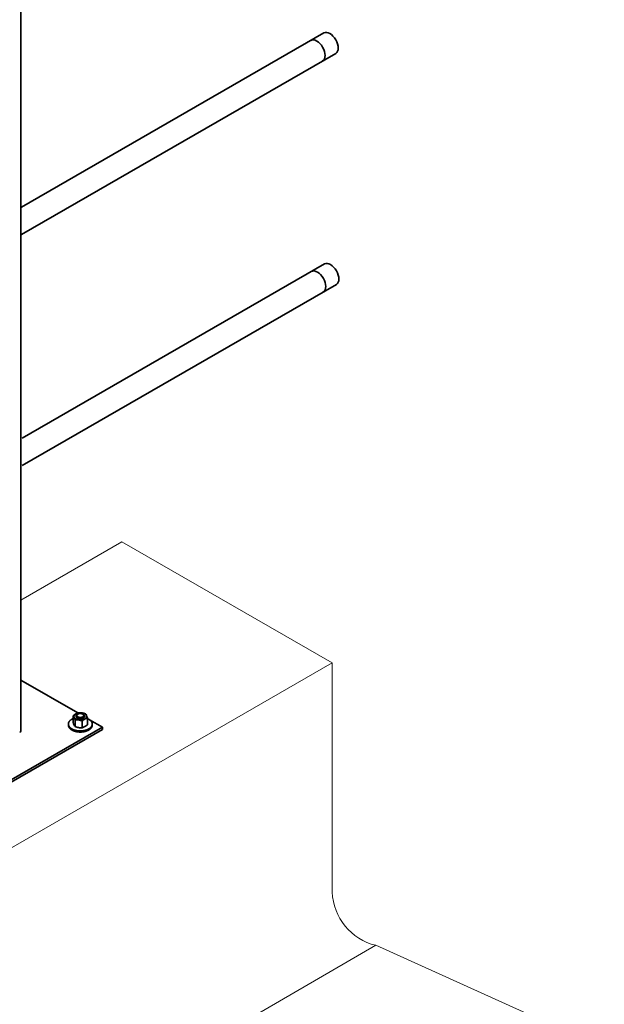
# Model space of a CAD drawing. Units: millimetres. Extents: x 22151 to 29576, y 27486 to 32736.
# Drawn here: x 25352 to 25897, y 28856 to 29774 of the extents above; entities that cross this region are included whole.
import ezdxf

# ---------------------------------------------------------------- set-up
doc = ezdxf.new("R2010")
doc.units = ezdxf.units.MM
doc.layers.add('Visible', color=7, linetype='Continuous', lineweight=35, true_color=0x22346e)
doc.layers.add('ВИД', color=253, linetype='Continuous', lineweight=15)

msp = doc.modelspace()

# ---------------------------------------------------------------- linework, layer by layer
at = {"layer": 'Visible', "color": 159, "true_color": 0x22346e, "extrusion": (-0.707107, -0.407196, 0.578093)}
for p, q in [((25352.67, 29110.46, -1015.02), (25352.67, 30034.2, -364.37)), ((25635.5, 29761.36, -792.55), (25353.29, 29598.85, -561.84)), ((25646.48, 29742.3, -792.55), (25353.29, 29573.47, -552.86)), ((25636.12, 29545.89, -793.06), (25353.92, 29383.38, -562.34)), ((25647.1, 29526.82, -793.06), (25353.92, 29357.99, -553.37)), ((25405.94, 29127.21, -852.85), (25352.67, 29157.88, -896.39)), ((25428.8, 29114.04, -834.16), (25416.81, 29120.95, -843.96)), ((25335.46, 29060.29, -757.85), (25428.8, 29114.04, -834.16)), ((25428.8, 29111.89, -835.68), (25335.46, 29058.14, -759.37)), ((25428.8, 29111.89, -835.68), (25428.8, 29114.04, -834.16))]:
    msp.add_line(p, q, dxfattribs=at)
at = {"layer": 'Visible', "color": 159, "true_color": 0x22346e}
for p, q in [((25401.55, 29124.62, -201.66), (25401.55, 29118.36, -201.66)), ((25404.23, 29124.23, -201.66), (25404.23, 29124.17, -201.66)), ((25403.33, 29120.79, -201.66), (25403.33, 29114.53, -201.66)), ((25409.97, 29119.76, -201.66), (25409.97, 29113.5, -201.66)), ((25414.83, 29122.57, -201.66), (25414.83, 29116.3, -201.66)), ((25419.31, 29115.86, -201.66), (25419.31, 29116.9, -201.66))]:
    msp.add_line(p, q, dxfattribs=at)
at = {"layer": 'Visible', "color": 159, "true_color": 0x22346e, "flags": 128}
for points in [[(25403.99, 29126.46), (25403.88, 29126.4), (25403.78, 29126.34), (25403.69, 29126.27), (25403.59, 29126.21), (25403.5, 29126.14), (25403.42, 29126.08), (25403.33, 29126.01), (25403.26, 29125.95), (25403.18, 29125.88), (25403.11, 29125.81), (25403.04, 29125.75), (25402.97, 29125.67), (25402.9, 29125.6), (25402.83, 29125.52), (25402.77, 29125.45), (25402.71, 29125.37), (25402.66, 29125.29), (25402.61, 29125.22), (25402.56, 29125.14), (25402.52, 29125.07), (25402.48, 29124.99), (25402.44, 29124.92), (25402.41, 29124.84), (25402.38, 29124.75), (25402.35, 29124.67), (25402.32, 29124.59), (25402.3, 29124.51), (25402.28, 29124.42), (25402.27, 29124.34), (25402.26, 29124.26), (25402.25, 29124.19), (25402.24, 29124.11), (25402.24, 29124.03), (25402.24, 29123.94), (25402.25, 29123.86), (25402.26, 29123.78), (25402.27, 29123.69), (25402.29, 29123.61), (25402.31, 29123.53), (25402.33, 29123.45), (25402.35, 29123.37), (25402.38, 29123.29), (25402.41, 29123.21), (25402.44, 29123.14)], [(25409.74, 29127.35), (25409.59, 29127.37), (25409.45, 29127.39), (25409.31, 29127.4), (25409.17, 29127.42), (25409.02, 29127.43), (25408.88, 29127.44), (25408.74, 29127.45), (25408.61, 29127.46), (25408.47, 29127.46), (25408.33, 29127.46), (25408.19, 29127.46), (25408.05, 29127.46), (25407.9, 29127.46), (25407.76, 29127.45), (25407.61, 29127.45), (25407.47, 29127.44), (25407.33, 29127.43), (25407.19, 29127.41), (25407.05, 29127.4), (25406.92, 29127.38), (25406.79, 29127.37), (25406.65, 29127.35), (25406.51, 29127.32), (25406.37, 29127.3), (25406.24, 29127.27), (25406.1, 29127.24), (25405.96, 29127.21), (25405.83, 29127.18), (25405.71, 29127.15), (25405.58, 29127.12), (25405.46, 29127.08), (25405.34, 29127.04), (25405.22, 29127), (25405.09, 29126.96), (25404.97, 29126.92), (25404.85, 29126.87), (25404.73, 29126.82), (25404.61, 29126.77), (25404.5, 29126.72), (25404.39, 29126.67), (25404.29, 29126.62), (25404.18, 29126.57), (25404.08, 29126.51), (25403.99, 29126.46)], [(25404.53, 29123.35), (25404.48, 29123.42), (25404.44, 29123.48), (25404.4, 29123.55), (25404.37, 29123.62), (25404.34, 29123.69), (25404.31, 29123.76), (25404.29, 29123.83), (25404.27, 29123.9), (25404.25, 29123.96), (25404.24, 29124.03), (25404.23, 29124.09), (25404.23, 29124.16), (25404.23, 29124.23), (25404.23, 29124.3), (25404.23, 29124.37), (25404.24, 29124.44), (25404.26, 29124.51), (25404.27, 29124.58), (25404.29, 29124.66), (25404.32, 29124.73), (25404.35, 29124.79), (25404.38, 29124.85), (25404.41, 29124.92), (25404.44, 29124.98), (25404.48, 29125.04), (25404.53, 29125.1)], [(25404.53, 29123.35), (25404.49, 29123.41), (25404.44, 29123.47), (25404.41, 29123.53), (25404.37, 29123.59), (25404.34, 29123.65), (25404.32, 29123.72), (25404.29, 29123.78), (25404.27, 29123.84), (25404.26, 29123.9), (25404.24, 29123.97), (25404.23, 29124.03), (25404.23, 29124.09), (25404.23, 29124.16), (25404.23, 29124.17)], [(25404.23, 29124.1), (25404.23, 29124.09), (25404.23, 29124.03), (25404.23, 29123.96), (25404.23, 29123.88), (25404.24, 29123.81), (25404.26, 29123.74), (25404.27, 29123.67), (25404.3, 29123.6), (25404.32, 29123.53), (25404.35, 29123.46), (25404.38, 29123.4), (25404.41, 29123.34), (25404.45, 29123.27), (25404.49, 29123.21), (25404.53, 29123.15), (25404.58, 29123.08), (25404.63, 29123.02), (25404.69, 29122.96), (25404.75, 29122.89), (25404.81, 29122.83), (25404.88, 29122.77), (25404.95, 29122.71), (25405.01, 29122.66), (25405.08, 29122.6), (25405.16, 29122.55), (25405.23, 29122.5), (25405.31, 29122.45), (25405.39, 29122.41), (25405.48, 29122.36), (25405.57, 29122.31), (25405.66, 29122.26), (25405.76, 29122.22), (25405.86, 29122.17), (25405.96, 29122.13), (25406.07, 29122.09), (25406.17, 29122.06), (25406.26, 29122.03), (25406.36, 29121.99), (25406.47, 29121.96), (25406.57, 29121.94), (25406.68, 29121.91), (25406.79, 29121.88), (25406.91, 29121.86), (25407.03, 29121.84), (25407.15, 29121.82), (25407.27, 29121.8), (25407.39, 29121.78), (25407.51, 29121.77), (25407.62, 29121.76), (25407.74, 29121.75), (25407.85, 29121.74), (25407.97, 29121.74), (25408.08, 29121.74), (25408.19, 29121.74), (25408.32, 29121.74), (25408.44, 29121.74), (25408.57, 29121.75), (25408.69, 29121.75), (25408.82, 29121.76), (25408.94, 29121.78), (25409.06, 29121.79), (25409.17, 29121.81), (25409.28, 29121.82), (25409.39, 29121.84), (25409.5, 29121.86), (25409.61, 29121.89), (25409.71, 29121.91), (25409.83, 29121.94), (25409.94, 29121.97), (25410.05, 29122), (25410.16, 29122.04), (25410.27, 29122.07), (25410.37, 29122.11), (25410.48, 29122.15), (25410.57, 29122.19), (25410.66, 29122.23), (25410.75, 29122.27), (25410.83, 29122.32), (25410.92, 29122.36), (25411, 29122.41)], [(25404.53, 29125.1), (25404.5, 29125.05), (25404.47, 29125), (25404.45, 29124.94), (25404.43, 29124.89), (25404.41, 29124.84), (25404.4, 29124.79), (25404.38, 29124.73), (25404.38, 29124.68), (25404.37, 29124.62), (25404.37, 29124.57), (25404.37, 29124.52), (25404.38, 29124.46), (25404.39, 29124.41), (25404.4, 29124.35), (25404.42, 29124.3), (25404.43, 29124.25), (25404.46, 29124.2), (25404.48, 29124.14), (25404.51, 29124.09), (25404.54, 29124.04), (25404.57, 29123.99), (25404.61, 29123.94), (25404.65, 29123.89), (25404.7, 29123.84), (25404.74, 29123.79), (25404.79, 29123.75), (25404.85, 29123.7), (25404.9, 29123.66), (25404.96, 29123.61), (25405.03, 29123.57), (25405.09, 29123.53), (25405.16, 29123.49), (25405.23, 29123.45), (25405.3, 29123.42), (25405.38, 29123.38), (25405.46, 29123.35), (25405.54, 29123.31), (25405.62, 29123.28), (25405.71, 29123.25), (25405.79, 29123.22), (25405.88, 29123.2), (25405.97, 29123.17), (25406.07, 29123.15), (25406.16, 29123.13), (25406.26, 29123.11), (25406.36, 29123.09), (25406.46, 29123.08), (25406.57, 29123.06), (25406.67, 29123.05), (25406.78, 29123.04), (25406.88, 29123.04), (25406.99, 29123.03), (25407.1, 29123.03), (25407.21, 29123.03), (25407.32, 29123.03), (25407.43, 29123.04)], [(25410.71, 29126.02), (25410.77, 29125.98), (25410.84, 29125.94), (25410.91, 29125.89), (25410.98, 29125.84), (25411.05, 29125.79), (25411.11, 29125.74), (25411.17, 29125.69), (25411.23, 29125.64), (25411.29, 29125.59), (25411.34, 29125.54), (25411.39, 29125.48), (25411.44, 29125.43), (25411.49, 29125.37), (25411.53, 29125.31), (25411.57, 29125.25), (25411.61, 29125.2), (25411.65, 29125.14), (25411.68, 29125.07), (25411.71, 29125.01), (25411.74, 29124.94), (25411.77, 29124.87), (25411.79, 29124.8), (25411.81, 29124.73), (25411.82, 29124.66), (25411.83, 29124.6), (25411.84, 29124.53), (25411.84, 29124.47), (25411.84, 29124.41), (25411.84, 29124.34), (25411.84, 29124.28), (25411.83, 29124.21), (25411.82, 29124.14), (25411.8, 29124.07), (25411.78, 29124), (25411.76, 29123.93), (25411.73, 29123.87), (25411.7, 29123.8), (25411.67, 29123.74), (25411.63, 29123.68), (25411.59, 29123.62), (25411.56, 29123.56), (25411.51, 29123.5), (25411.47, 29123.44), (25411.41, 29123.38), (25411.36, 29123.32), (25411.3, 29123.26), (25411.24, 29123.2), (25411.17, 29123.14), (25411.1, 29123.08), (25411.03, 29123.03), (25410.97, 29122.98), (25410.9, 29122.93), (25410.83, 29122.88), (25410.75, 29122.83), (25410.68, 29122.79), (25410.6, 29122.74), (25410.51, 29122.7), (25410.42, 29122.65), (25410.33, 29122.61), (25410.23, 29122.57), (25410.14, 29122.53), (25410.04, 29122.49), (25409.94, 29122.45), (25409.85, 29122.42), (25409.75, 29122.39), (25409.66, 29122.36), (25409.56, 29122.34), (25409.46, 29122.31), (25409.36, 29122.29), (25409.25, 29122.26), (25409.14, 29122.24), (25409.03, 29122.22), (25408.92, 29122.2), (25408.8, 29122.18), (25408.69, 29122.17), (25408.58, 29122.16), (25408.47, 29122.15), (25408.37, 29122.14), (25408.26, 29122.13), (25408.15, 29122.13), (25408.05, 29122.12), (25407.94, 29122.12), (25407.82, 29122.12), (25407.71, 29122.13), (25407.59, 29122.13), (25407.48, 29122.14), (25407.37, 29122.15), (25407.25, 29122.16), (25407.14, 29122.17), (25407.04, 29122.18), (25406.94, 29122.2), (25406.84, 29122.21), (25406.74, 29122.23), (25406.64, 29122.25), (25406.54, 29122.27), (25406.43, 29122.3), (25406.33, 29122.32), (25406.23, 29122.35), (25406.13, 29122.38), (25406.03, 29122.41), (25405.93, 29122.45), (25405.84, 29122.48), (25405.75, 29122.51), (25405.67, 29122.55), (25405.58, 29122.59), (25405.5, 29122.62), (25405.43, 29122.66), (25405.35, 29122.7), (25405.27, 29122.75), (25405.19, 29122.79), (25405.12, 29122.84), (25405.04, 29122.89), (25404.97, 29122.94), (25404.9, 29122.99), (25404.84, 29123.04), (25404.78, 29123.09), (25404.73, 29123.14), (25404.67, 29123.19), (25404.62, 29123.24), (25404.57, 29123.3), (25404.53, 29123.35)], [(25404.53, 29125.1), (25404.57, 29125.16), (25404.62, 29125.22), (25404.68, 29125.28), (25404.74, 29125.34), (25404.8, 29125.39), (25404.86, 29125.45), (25404.93, 29125.5), (25405, 29125.55), (25405.07, 29125.6), (25405.15, 29125.65), (25405.23, 29125.7), (25405.31, 29125.75), (25405.39, 29125.79)], [(25405.44, 29123.88), (25405.39, 29123.92), (25405.33, 29123.97), (25405.28, 29124.02), (25405.24, 29124.07), (25405.19, 29124.12), (25405.15, 29124.18), (25405.12, 29124.23), (25405.08, 29124.28), (25405.05, 29124.34), (25405.02, 29124.39), (25405, 29124.45), (25404.97, 29124.5), (25404.96, 29124.56), (25404.94, 29124.61), (25404.93, 29124.67), (25404.92, 29124.72), (25404.91, 29124.78), (25404.91, 29124.84), (25404.91, 29124.89), (25404.91, 29124.95), (25404.92, 29125.01), (25404.93, 29125.06), (25404.95, 29125.12), (25404.96, 29125.18), (25404.98, 29125.23), (25405.01, 29125.29), (25405.03, 29125.34), (25405.06, 29125.4), (25405.09, 29125.45), (25405.13, 29125.5), (25405.17, 29125.56), (25405.21, 29125.61), (25405.25, 29125.66), (25405.3, 29125.71), (25405.35, 29125.76), (25405.4, 29125.81), (25405.46, 29125.85), (25405.52, 29125.9), (25405.58, 29125.94), (25405.64, 29125.99), (25405.71, 29126.03), (25405.78, 29126.07), (25405.81, 29126.09)], [(25407.43, 29123.04), (25407.33, 29123.05), (25407.24, 29123.06), (25407.14, 29123.07), (25407.05, 29123.09), (25406.95, 29123.1), (25406.86, 29123.12), (25406.77, 29123.14), (25406.68, 29123.16), (25406.59, 29123.19), (25406.51, 29123.21), (25406.42, 29123.24), (25406.34, 29123.27), (25406.26, 29123.3), (25406.18, 29123.33), (25406.1, 29123.36), (25406.03, 29123.39), (25405.96, 29123.43), (25405.89, 29123.46), (25405.82, 29123.5), (25405.76, 29123.54), (25405.69, 29123.58), (25405.63, 29123.62), (25405.57, 29123.66), (25405.51, 29123.7), (25405.46, 29123.74), (25405.41, 29123.79), (25405.36, 29123.84), (25405.31, 29123.88), (25405.27, 29123.93), (25405.23, 29123.98), (25405.19, 29124.03), (25405.16, 29124.08), (25405.13, 29124.13), (25405.1, 29124.18), (25405.07, 29124.23), (25405.05, 29124.28), (25405.03, 29124.33), (25405.01, 29124.38), (25405, 29124.43), (25405, 29124.44)], [(25410.44, 29123.58), (25410.51, 29123.62), (25410.58, 29123.66), (25410.64, 29123.71), (25410.7, 29123.75), (25410.76, 29123.8), (25410.82, 29123.85), (25410.88, 29123.89), (25410.93, 29123.95), (25410.99, 29124), (25411.04, 29124.06), (25411.08, 29124.12), (25411.13, 29124.18), (25411.16, 29124.23), (25411.2, 29124.28), (25411.23, 29124.34), (25411.26, 29124.39), (25411.28, 29124.45), (25411.3, 29124.51), (25411.32, 29124.56), (25411.34, 29124.62), (25411.35, 29124.69), (25411.36, 29124.75), (25411.37, 29124.81), (25411.37, 29124.88), (25411.37, 29124.93), (25411.36, 29124.99), (25411.36, 29125.05), (25411.34, 29125.11), (25411.33, 29125.16), (25411.31, 29125.22), (25411.29, 29125.28), (25411.27, 29125.34), (25411.24, 29125.4), (25411.2, 29125.46), (25411.17, 29125.52), (25411.13, 29125.58), (25411.09, 29125.63), (25411.05, 29125.68), (25411, 29125.73), (25410.95, 29125.79), (25410.9, 29125.83), (25410.85, 29125.88), (25410.79, 29125.93), (25410.73, 29125.98), (25410.66, 29126.03), (25410.59, 29126.08), (25410.52, 29126.13), (25410.44, 29126.17), (25410.37, 29126.21), (25410.29, 29126.25), (25410.22, 29126.29), (25410.14, 29126.33), (25410.06, 29126.36), (25409.98, 29126.39), (25409.9, 29126.42), (25409.8, 29126.46), (25409.71, 29126.49), (25409.61, 29126.52), (25409.51, 29126.55), (25409.41, 29126.57), (25409.32, 29126.59), (25409.22, 29126.61), (25409.13, 29126.63), (25409.03, 29126.65), (25408.94, 29126.66), (25408.84, 29126.67), (25408.74, 29126.68), (25408.63, 29126.69), (25408.52, 29126.7), (25408.41, 29126.71), (25408.3, 29126.71), (25408.19, 29126.71), (25408.1, 29126.71), (25408, 29126.71), (25407.9, 29126.7), (25407.8, 29126.7), (25407.7, 29126.69), (25407.6, 29126.68), (25407.5, 29126.67), (25407.4, 29126.65), (25407.29, 29126.63), (25407.19, 29126.62), (25407.08, 29126.59), (25406.98, 29126.57), (25406.89, 29126.55), (25406.8, 29126.52), (25406.71, 29126.5), (25406.62, 29126.47), (25406.54, 29126.44), (25406.45, 29126.41), (25406.37, 29126.38), (25406.28, 29126.34), (25406.19, 29126.3), (25406.11, 29126.26), (25406.03, 29126.22), (25405.95, 29126.17), (25405.88, 29126.13), (25405.81, 29126.09), (25405.75, 29126.05), (25405.69, 29126), (25405.63, 29125.95), (25405.57, 29125.91), (25405.51, 29125.86), (25405.46, 29125.81), (25405.4, 29125.75), (25405.35, 29125.69), (25405.31, 29125.64), (25405.26, 29125.58), (25405.22, 29125.53), (25405.19, 29125.47), (25405.16, 29125.42), (25405.13, 29125.36), (25405.11, 29125.31), (25405.09, 29125.25), (25405.07, 29125.19), (25405.05, 29125.13), (25405.04, 29125.07), (25405.03, 29125), (25405.02, 29124.94), (25405.02, 29124.88), (25405.02, 29124.82), (25405.03, 29124.76), (25405.03, 29124.71), (25405.04, 29124.65), (25405.06, 29124.59), (25405.08, 29124.53), (25405.1, 29124.48), (25405.12, 29124.42), (25405.15, 29124.36), (25405.18, 29124.29), (25405.22, 29124.23), (25405.26, 29124.18), (25405.3, 29124.12), (25405.34, 29124.07), (25405.39, 29124.02), (25405.44, 29123.97), (25405.49, 29123.92), (25405.54, 29123.87), (25405.6, 29123.82), (25405.66, 29123.77), (25405.73, 29123.72), (25405.8, 29123.67), (25405.87, 29123.63), (25405.95, 29123.58), (25406.02, 29123.54), (25406.09, 29123.5), (25406.17, 29123.47), (25406.25, 29123.43), (25406.33, 29123.39), (25406.41, 29123.36), (25406.49, 29123.33), (25406.59, 29123.3), (25406.68, 29123.27), (25406.78, 29123.24), (25406.88, 29123.21), (25406.98, 29123.18), (25407.07, 29123.16), (25407.17, 29123.14), (25407.26, 29123.13), (25407.36, 29123.11), (25407.45, 29123.09), (25407.55, 29123.08), (25407.65, 29123.07), (25407.76, 29123.06), (25407.87, 29123.05), (25407.98, 29123.05), (25408.08, 29123.05), (25408.19, 29123.04), (25408.29, 29123.05), (25408.39, 29123.05), (25408.49, 29123.05), (25408.59, 29123.06), (25408.69, 29123.07), (25408.79, 29123.08), (25408.89, 29123.09), (25408.99, 29123.1), (25409.1, 29123.12), (25409.2, 29123.14), (25409.31, 29123.16), (25409.41, 29123.18), (25409.5, 29123.21), (25409.59, 29123.23), (25409.68, 29123.26), (25409.77, 29123.28), (25409.85, 29123.31), (25409.94, 29123.35), (25410.02, 29123.38), (25410.11, 29123.41), (25410.2, 29123.45), (25410.28, 29123.49), (25410.36, 29123.54), (25410.44, 29123.58)], [(25413.94, 29124.92), (25413.91, 29125), (25413.86, 29125.08), (25413.82, 29125.16), (25413.77, 29125.24), (25413.71, 29125.31), (25413.66, 29125.39), (25413.6, 29125.46), (25413.54, 29125.54), (25413.48, 29125.61), (25413.42, 29125.68), (25413.35, 29125.75), (25413.28, 29125.82), (25413.2, 29125.89), (25413.12, 29125.96), (25413.04, 29126.03), (25412.95, 29126.1), (25412.86, 29126.16), (25412.77, 29126.22), (25412.68, 29126.28), (25412.59, 29126.34), (25412.5, 29126.4), (25412.4, 29126.46), (25412.3, 29126.52), (25412.19, 29126.57), (25412.08, 29126.63), (25411.97, 29126.68), (25411.86, 29126.74), (25411.74, 29126.79), (25411.63, 29126.83), (25411.52, 29126.88), (25411.41, 29126.92), (25411.29, 29126.96), (25411.17, 29127), (25411.04, 29127.04), (25410.92, 29127.08), (25410.79, 29127.12), (25410.65, 29127.16), (25410.52, 29127.19), (25410.39, 29127.22), (25410.26, 29127.25), (25410.13, 29127.28), (25410, 29127.3), (25409.87, 29127.33), (25409.74, 29127.35)], [(25411, 29122.41), (25411.09, 29122.46), (25411.17, 29122.51), (25411.25, 29122.57), (25411.33, 29122.62), (25411.41, 29122.68), (25411.48, 29122.74), (25411.55, 29122.8), (25411.61, 29122.86), (25411.66, 29122.91), (25411.72, 29122.97), (25411.77, 29123.03), (25411.82, 29123.09), (25411.86, 29123.15), (25411.91, 29123.22), (25411.95, 29123.28), (25411.99, 29123.35), (25412.02, 29123.42), (25412.05, 29123.49), (25412.08, 29123.56), (25412.1, 29123.63), (25412.12, 29123.7), (25412.14, 29123.76), (25412.15, 29123.83), (25412.16, 29123.89), (25412.16, 29123.96), (25412.16, 29124.03), (25412.16, 29124.1), (25412.16, 29124.17), (25412.15, 29124.24), (25412.13, 29124.31), (25412.11, 29124.39), (25412.09, 29124.46), (25412.07, 29124.53), (25412.04, 29124.59), (25412.01, 29124.65), (25411.98, 29124.72), (25411.94, 29124.78), (25411.9, 29124.84), (25411.86, 29124.9), (25411.81, 29124.97), (25411.76, 29125.03), (25411.7, 29125.1), (25411.64, 29125.16), (25411.62, 29125.19)], [(25411.76, 29124.89), (25411.77, 29124.87), (25411.83, 29124.8), (25411.87, 29124.73), (25411.92, 29124.66), (25411.96, 29124.59), (25412, 29124.52), (25412.03, 29124.45), (25412.06, 29124.37), (25412.08, 29124.3), (25412.11, 29124.23), (25412.12, 29124.16), (25412.14, 29124.08), (25412.15, 29124.01), (25412.16, 29123.93), (25412.16, 29123.93)], [(25412.4, 29121.6), (25412.51, 29121.66), (25412.6, 29121.72), (25412.7, 29121.78), (25412.79, 29121.85), (25412.89, 29121.91), (25412.97, 29121.98), (25413.05, 29122.04), (25413.13, 29122.11), (25413.21, 29122.17), (25413.28, 29122.24), (25413.35, 29122.31), (25413.42, 29122.38), (25413.49, 29122.46), (25413.55, 29122.53), (25413.62, 29122.61), (25413.67, 29122.68), (25413.73, 29122.76), (25413.78, 29122.84), (25413.82, 29122.91), (25413.87, 29122.99), (25413.91, 29123.06), (25413.94, 29123.14), (25413.98, 29123.22), (25414.01, 29123.3), (25414.04, 29123.38), (25414.07, 29123.47), (25414.09, 29123.55), (25414.11, 29123.63), (25414.12, 29123.71), (25414.13, 29123.79), (25414.14, 29123.87), (25414.15, 29123.95), (25414.15, 29124.03), (25414.15, 29124.11), (25414.14, 29124.19), (25414.13, 29124.28), (25414.12, 29124.36), (25414.1, 29124.45), (25414.08, 29124.53), (25414.06, 29124.61), (25414.04, 29124.68), (25414.01, 29124.76), (25413.98, 29124.84), (25413.94, 29124.92)], [(25401.55, 29122.04), (25401.51, 29122.03), (25401.37, 29121.96), (25401.23, 29121.9), (25401.09, 29121.83), (25400.96, 29121.77), (25400.83, 29121.7), (25400.7, 29121.64), (25400.58, 29121.57), (25400.46, 29121.5), (25400.34, 29121.44), (25400.2, 29121.35), (25400.07, 29121.27), (25399.93, 29121.19), (25399.8, 29121.1), (25399.68, 29121.02), (25399.55, 29120.93), (25399.43, 29120.84), (25399.32, 29120.76), (25399.22, 29120.68), (25399.11, 29120.59), (25399.01, 29120.51), (25398.91, 29120.42), (25398.81, 29120.34), (25398.72, 29120.25), (25398.62, 29120.16), (25398.53, 29120.07), (25398.45, 29119.98), (25398.36, 29119.89), (25398.28, 29119.8), (25398.21, 29119.71), (25398.13, 29119.62), (25398.06, 29119.53), (25397.99, 29119.44), (25397.93, 29119.35), (25397.85, 29119.25), (25397.78, 29119.14), (25397.72, 29119.04), (25397.65, 29118.93), (25397.59, 29118.82), (25397.54, 29118.72), (25397.48, 29118.61), (25397.44, 29118.51), (25397.39, 29118.41), (25397.35, 29118.31), (25397.31, 29118.21), (25397.28, 29118.1), (25397.25, 29118), (25397.22, 29117.9), (25397.19, 29117.8), (25397.17, 29117.69), (25397.15, 29117.59), (25397.13, 29117.49), (25397.11, 29117.39), (25397.1, 29117.29), (25397.09, 29117.19), (25397.09, 29117.09), (25397.08, 29117), (25397.08, 29116.9), (25397.08, 29116.79), (25397.09, 29116.67), (25397.1, 29116.56), (25397.11, 29116.45), (25397.12, 29116.34), (25397.14, 29116.22), (25397.17, 29116.11), (25397.19, 29116.01), (25397.22, 29115.91), (25397.24, 29115.8), (25397.28, 29115.7), (25397.31, 29115.6), (25397.35, 29115.5), (25397.39, 29115.4), (25397.43, 29115.3), (25397.48, 29115.2), (25397.53, 29115.1), (25397.58, 29115), (25397.63, 29114.9), (25397.69, 29114.81), (25397.74, 29114.72), (25397.8, 29114.62), (25397.86, 29114.53), (25397.93, 29114.44), (25398, 29114.34), (25398.08, 29114.24), (25398.17, 29114.13), (25398.25, 29114.03), (25398.34, 29113.93), (25398.43, 29113.83), (25398.53, 29113.73), (25398.62, 29113.64), (25398.71, 29113.56), (25398.8, 29113.47), (25398.9, 29113.38), (25399, 29113.29), (25399.1, 29113.21), (25399.21, 29113.13), (25399.31, 29113.04), (25399.42, 29112.96), (25399.53, 29112.88), (25399.65, 29112.8), (25399.76, 29112.72), (25399.87, 29112.65), (25399.99, 29112.57), (25400.1, 29112.5), (25400.22, 29112.43), (25400.34, 29112.36), (25400.48, 29112.28), (25400.62, 29112.21), (25400.76, 29112.13), (25400.91, 29112.05), (25401.06, 29111.98), (25401.21, 29111.91), (25401.36, 29111.84), (25401.5, 29111.78), (25401.65, 29111.71), (25401.79, 29111.65), (25401.94, 29111.6), (25402.09, 29111.54), (25402.24, 29111.48), (25402.39, 29111.43), (25402.54, 29111.37), (25402.7, 29111.32), (25402.86, 29111.27), (25403.01, 29111.22), (25403.17, 29111.17), (25403.32, 29111.13), (25403.48, 29111.09), (25403.63, 29111.05), (25403.79, 29111.01), (25403.94, 29110.97), (25404.12, 29110.93), (25404.3, 29110.89), (25404.49, 29110.85), (25404.67, 29110.81), (25404.86, 29110.78), (25405.05, 29110.75), (25405.23, 29110.71), (25405.41, 29110.69), (25405.58, 29110.66), (25405.76, 29110.64), (25405.93, 29110.62), (25406.11, 29110.6), (25406.28, 29110.58), (25406.46, 29110.56), (25406.64, 29110.55), (25406.81, 29110.53), (25406.99, 29110.52), (25407.17, 29110.51), (25407.35, 29110.5), (25407.52, 29110.49), (25407.69, 29110.49), (25407.86, 29110.49), (25408.02, 29110.48), (25408.19, 29110.48), (25408.39, 29110.48), (25408.58, 29110.49), (25408.78, 29110.49), (25408.97, 29110.5), (25409.17, 29110.51), (25409.36, 29110.52), (25409.56, 29110.53), (25409.74, 29110.54), (25409.91, 29110.56), (25410.09, 29110.58), (25410.27, 29110.59), (25410.44, 29110.61), (25410.62, 29110.64), (25410.79, 29110.66), (25410.97, 29110.68), (25411.14, 29110.71), (25411.31, 29110.74), (25411.48, 29110.77), (25411.65, 29110.8), (25411.81, 29110.83), (25411.97, 29110.86), (25412.13, 29110.9), (25412.29, 29110.93), (25412.45, 29110.97), (25412.63, 29111.01), (25412.8, 29111.06), (25412.98, 29111.11), (25413.16, 29111.16), (25413.33, 29111.21), (25413.5, 29111.26), (25413.68, 29111.32), (25413.83, 29111.37), (25413.98, 29111.42), (25414.14, 29111.48), (25414.29, 29111.53), (25414.44, 29111.59), (25414.58, 29111.65), (25414.73, 29111.71), (25414.87, 29111.77), (25415.02, 29111.83), (25415.16, 29111.9), (25415.3, 29111.96), (25415.43, 29112.03), (25415.56, 29112.09), (25415.68, 29112.16), (25415.81, 29112.23), (25415.93, 29112.29), (25416.05, 29112.36)], [(25397.08, 29115.86), (25397.08, 29115.75), (25397.09, 29115.64), (25397.1, 29115.52), (25397.11, 29115.41), (25397.12, 29115.3), (25397.14, 29115.19), (25397.17, 29115.07), (25397.19, 29114.97), (25397.22, 29114.87), (25397.24, 29114.77), (25397.28, 29114.66), (25397.31, 29114.56), (25397.35, 29114.46), (25397.39, 29114.36), (25397.43, 29114.26), (25397.48, 29114.16), (25397.53, 29114.06), (25397.58, 29113.96), (25397.63, 29113.86), (25397.69, 29113.77), (25397.74, 29113.68), (25397.8, 29113.59), (25397.86, 29113.5), (25397.93, 29113.41), (25398, 29113.3), (25398.08, 29113.2), (25398.17, 29113.1), (25398.25, 29113), (25398.34, 29112.9), (25398.43, 29112.8), (25398.53, 29112.7), (25398.62, 29112.61), (25398.71, 29112.52), (25398.8, 29112.43), (25398.9, 29112.34), (25399, 29112.26), (25399.1, 29112.17), (25399.21, 29112.09), (25399.31, 29112.01), (25399.42, 29111.92), (25399.53, 29111.84), (25399.65, 29111.76), (25399.76, 29111.68), (25399.87, 29111.61), (25399.99, 29111.54), (25400.1, 29111.46), (25400.22, 29111.39), (25400.34, 29111.32), (25400.48, 29111.25), (25400.62, 29111.17), (25400.76, 29111.09), (25400.91, 29111.02), (25401.06, 29110.94), (25401.21, 29110.87), (25401.36, 29110.8), (25401.5, 29110.74), (25401.65, 29110.68), (25401.79, 29110.62), (25401.94, 29110.56), (25402.09, 29110.5), (25402.24, 29110.44), (25402.39, 29110.39), (25402.54, 29110.34), (25402.7, 29110.28), (25402.86, 29110.23), (25403.01, 29110.19), (25403.17, 29110.14), (25403.32, 29110.09), (25403.48, 29110.05), (25403.63, 29110.01), (25403.79, 29109.97), (25403.94, 29109.93), (25404.12, 29109.89), (25404.3, 29109.85), (25404.49, 29109.81), (25404.67, 29109.78), (25404.86, 29109.74), (25405.05, 29109.71), (25405.23, 29109.68), (25405.41, 29109.65), (25405.58, 29109.63), (25405.76, 29109.6), (25405.93, 29109.58), (25406.11, 29109.56), (25406.28, 29109.54), (25406.46, 29109.52), (25406.64, 29109.51), (25406.81, 29109.49), (25406.99, 29109.48), (25407.17, 29109.47), (25407.35, 29109.46), (25407.52, 29109.46), (25407.69, 29109.45), (25407.86, 29109.45), (25408.02, 29109.45), (25408.19, 29109.45), (25408.39, 29109.45), (25408.58, 29109.45), (25408.78, 29109.45), (25408.97, 29109.46), (25409.17, 29109.47), (25409.36, 29109.48), (25409.56, 29109.49), (25409.74, 29109.51), (25409.91, 29109.52), (25410.09, 29109.54), (25410.27, 29109.56), (25410.44, 29109.58), (25410.62, 29109.6), (25410.79, 29109.62), (25410.97, 29109.65), (25411.14, 29109.67), (25411.31, 29109.7), (25411.48, 29109.73), (25411.65, 29109.76), (25411.81, 29109.8), (25411.97, 29109.83), (25412.13, 29109.86), (25412.29, 29109.9), (25412.45, 29109.93), (25412.63, 29109.98), (25412.8, 29110.02), (25412.98, 29110.07), (25413.16, 29110.12), (25413.33, 29110.17), (25413.5, 29110.22), (25413.68, 29110.28), (25413.83, 29110.33), (25413.98, 29110.38), (25414.14, 29110.44), (25414.29, 29110.5), (25414.44, 29110.55), (25414.58, 29110.61), (25414.73, 29110.67), (25414.87, 29110.73), (25415.02, 29110.8), (25415.16, 29110.86), (25415.3, 29110.93), (25415.43, 29110.99), (25415.56, 29111.06), (25415.68, 29111.12), (25415.81, 29111.19), (25415.93, 29111.26), (25416.05, 29111.32)], [(25402.44, 29123.14), (25402.48, 29123.06), (25402.53, 29122.98), (25402.57, 29122.9), (25402.62, 29122.82), (25402.67, 29122.74), (25402.73, 29122.66), (25402.79, 29122.59), (25402.85, 29122.52), (25402.91, 29122.45), (25402.97, 29122.38), (25403.04, 29122.31), (25403.11, 29122.24), (25403.19, 29122.17), (25403.27, 29122.1), (25403.35, 29122.03), (25403.44, 29121.96), (25403.53, 29121.89), (25403.62, 29121.83), (25403.7, 29121.77), (25403.8, 29121.71), (25403.89, 29121.65), (25403.98, 29121.6), (25404.09, 29121.54), (25404.2, 29121.48), (25404.3, 29121.43), (25404.42, 29121.37), (25404.53, 29121.32), (25404.64, 29121.27), (25404.76, 29121.22), (25404.87, 29121.18), (25404.98, 29121.13), (25405.1, 29121.09), (25405.22, 29121.05), (25405.34, 29121.01), (25405.47, 29120.97), (25405.6, 29120.93), (25405.74, 29120.9), (25405.87, 29120.86), (25406, 29120.83), (25406.13, 29120.8), (25406.26, 29120.78), (25406.39, 29120.75), (25406.52, 29120.73), (25406.65, 29120.71)], [(25404.27, 29123.67), (25404.28, 29123.69), (25404.3, 29123.76), (25404.3, 29123.76)], [(25409.87, 29122.43), (25409.82, 29122.41), (25409.73, 29122.38), (25409.64, 29122.34), (25409.55, 29122.32), (25409.46, 29122.29), (25409.37, 29122.26), (25409.28, 29122.24), (25409.18, 29122.21), (25409.09, 29122.19), (25408.99, 29122.17), (25408.89, 29122.15), (25408.8, 29122.14), (25408.7, 29122.12), (25408.6, 29122.11), (25408.5, 29122.1), (25408.4, 29122.09), (25408.3, 29122.08), (25408.2, 29122.08), (25408.1, 29122.07), (25408, 29122.07), (25407.9, 29122.07), (25407.8, 29122.07), (25407.7, 29122.08), (25407.61, 29122.08), (25407.51, 29122.09), (25407.41, 29122.1), (25407.32, 29122.11), (25407.22, 29122.12), (25407.13, 29122.13), (25407.03, 29122.15), (25406.94, 29122.16), (25406.85, 29122.18), (25406.76, 29122.2), (25406.67, 29122.22), (25406.58, 29122.25), (25406.49, 29122.27), (25406.41, 29122.3), (25406.38, 29122.31)], [(25406.65, 29120.71), (25406.79, 29120.69), (25406.94, 29120.67), (25407.08, 29120.65), (25407.22, 29120.64), (25407.37, 29120.62), (25407.51, 29120.61), (25407.65, 29120.6), (25407.78, 29120.6), (25407.92, 29120.59), (25408.06, 29120.59), (25408.19, 29120.59), (25408.34, 29120.59), (25408.49, 29120.59), (25408.63, 29120.6), (25408.78, 29120.61), (25408.92, 29120.62), (25409.06, 29120.63), (25409.2, 29120.64), (25409.33, 29120.65), (25409.47, 29120.67), (25409.6, 29120.69), (25409.74, 29120.71), (25409.88, 29120.73), (25410.01, 29120.75), (25410.15, 29120.78), (25410.29, 29120.81), (25410.42, 29120.84), (25410.56, 29120.87), (25410.68, 29120.9), (25410.81, 29120.94), (25410.93, 29120.97), (25411.05, 29121.01), (25411.17, 29121.05), (25411.3, 29121.09), (25411.42, 29121.14), (25411.54, 29121.18), (25411.66, 29121.23), (25411.78, 29121.28), (25411.89, 29121.33), (25412, 29121.38), (25412.1, 29121.43), (25412.21, 29121.49), (25412.31, 29121.54), (25412.4, 29121.6)], [(25416.05, 29112.36), (25416.19, 29112.44), (25416.32, 29112.52), (25416.46, 29112.61), (25416.58, 29112.69), (25416.71, 29112.78), (25416.84, 29112.86), (25416.96, 29112.95), (25417.07, 29113.03), (25417.17, 29113.12), (25417.28, 29113.2), (25417.38, 29113.29), (25417.48, 29113.37), (25417.58, 29113.46), (25417.67, 29113.55), (25417.76, 29113.64), (25417.85, 29113.73), (25417.94, 29113.82), (25418.03, 29113.91), (25418.11, 29114), (25418.18, 29114.09), (25418.26, 29114.17), (25418.33, 29114.26), (25418.39, 29114.35), (25418.46, 29114.44), (25418.53, 29114.55), (25418.6, 29114.65), (25418.67, 29114.76), (25418.73, 29114.86), (25418.79, 29114.97), (25418.85, 29115.08), (25418.91, 29115.19), (25418.95, 29115.29), (25419, 29115.39), (25419.04, 29115.49), (25419.07, 29115.59), (25419.11, 29115.69), (25419.14, 29115.79), (25419.17, 29115.9), (25419.2, 29116), (25419.22, 29116.1), (25419.24, 29116.2), (25419.26, 29116.31), (25419.27, 29116.41), (25419.29, 29116.51), (25419.29, 29116.6), (25419.3, 29116.7), (25419.31, 29116.8), (25419.31, 29116.9), (25419.3, 29117.01), (25419.3, 29117.12), (25419.29, 29117.24), (25419.28, 29117.35), (25419.26, 29117.46), (25419.24, 29117.57), (25419.22, 29117.69), (25419.2, 29117.79), (25419.17, 29117.89), (25419.14, 29117.99), (25419.11, 29118.09), (25419.08, 29118.2), (25419.04, 29118.3), (25419, 29118.4), (25418.96, 29118.5), (25418.91, 29118.6), (25418.86, 29118.7), (25418.81, 29118.8), (25418.75, 29118.9), (25418.7, 29118.99), (25418.64, 29119.08), (25418.59, 29119.17), (25418.52, 29119.26), (25418.46, 29119.35), (25418.38, 29119.46), (25418.3, 29119.56), (25418.22, 29119.66), (25418.14, 29119.76), (25418.05, 29119.86), (25417.96, 29119.96), (25417.86, 29120.06), (25417.77, 29120.15), (25417.68, 29120.24), (25417.58, 29120.33), (25417.49, 29120.42), (25417.39, 29120.5), (25417.29, 29120.59), (25417.18, 29120.67), (25417.08, 29120.75), (25416.97, 29120.84), (25416.86, 29120.92), (25416.74, 29121), (25416.63, 29121.08), (25416.52, 29121.15), (25416.4, 29121.22), (25416.29, 29121.29), (25416.17, 29121.36), (25416.05, 29121.43), (25415.91, 29121.51), (25415.77, 29121.59), (25415.63, 29121.67), (25415.48, 29121.74), (25415.33, 29121.82), (25415.18, 29121.89), (25415.03, 29121.96), (25414.89, 29122.02), (25414.83, 29122.04)], [(25416.05, 29111.32), (25416.19, 29111.4), (25416.32, 29111.49), (25416.46, 29111.57), (25416.58, 29111.65), (25416.71, 29111.74), (25416.84, 29111.83), (25416.96, 29111.92), (25417.07, 29112), (25417.17, 29112.08), (25417.28, 29112.16), (25417.38, 29112.25), (25417.48, 29112.34), (25417.58, 29112.42), (25417.67, 29112.51), (25417.76, 29112.6), (25417.85, 29112.69), (25417.94, 29112.78), (25418.03, 29112.87), (25418.11, 29112.96), (25418.18, 29113.05), (25418.26, 29113.14), (25418.33, 29113.23), (25418.39, 29113.32), (25418.46, 29113.41), (25418.53, 29113.51), (25418.6, 29113.62), (25418.67, 29113.72), (25418.73, 29113.83), (25418.79, 29113.94), (25418.85, 29114.04), (25418.91, 29114.15), (25418.95, 29114.25), (25419, 29114.35), (25419.04, 29114.45), (25419.07, 29114.55), (25419.11, 29114.66), (25419.14, 29114.76), (25419.17, 29114.86), (25419.2, 29114.96), (25419.22, 29115.06), (25419.24, 29115.17), (25419.26, 29115.27), (25419.27, 29115.37), (25419.29, 29115.47), (25419.29, 29115.57), (25419.3, 29115.67), (25419.31, 29115.76), (25419.31, 29115.86)]]:
    msp.add_lwpolyline(points, dxfattribs=at)
at = {"layer": 'Visible', "color": 159, "true_color": 0x22346e, "extrusion": (-0.707107, -0.407196, 0.578093)}
for centre in [(-12986.76, 20781.58, -30703.9), (-12986.76, 20781.58, -30686.66), (-12799.73, 20719.32, -30616.9), (-12799.73, 20719.32, -30599.66)]:
    msp.add_arc(centre, 11, 360, 180, dxfattribs=at)
at = {"layer": 'Visible', "color": 159, "true_color": 0x22346e}
for centre, radius, start, end in [((25411.34, 29114.21, -201.66), 14.29, 120.96358, 133.20636), ((25395.95, 29120.25, -201.66), 7.1, 23.97114, 37.94899), ((25407.75, 29114, -201.66), 13.5, 81.55819, 95.69251), ((25407.25, 29112.37, -201.66), 15.18, 67.53533, 80.5925), ((25407.45, 29122.03, -201.66), 7.11, 23.97152, 37.94861), ((25393.84, 29115.97, -201.66), 22.01, 17.4493, 23.9962), ((25422.55, 29124.96, -201.66), 22.01, 197.4493, 203.9962), ((25382.34, 29114.19, -201.66), 22.01, 17.44881, 23.99668), ((25408.94, 29118.9, -201.66), 7.11, 203.97153, 217.9486), ((25404.67, 29107.36, -201.66), 13.5, 81.55852, 95.69218), ((25404.17, 29105.73, -201.66), 15.18, 67.53488, 80.59295), ((25419.75, 29109.35, -201.66), 14.29, 120.9644, 133.20554), ((25416.92, 29113.8, -201.66), 9.02, 103.39054, 120.07815), ((25405.05, 29126.72, -201.66), 14.29, 300.96509, 313.20485), ((25409.13, 29128.56, -201.66), 15.18, 247.53534, 260.59249), ((25408.63, 29126.93, -201.66), 13.5, 261.5582, 275.69251), ((25407.89, 29122.27, -201.66), 9.02, 283.39044, 300.07824)]:
    msp.add_arc(centre, radius, start, end, dxfattribs=at)
at = {"layer": 'Visible', "color": 159, "true_color": 0x22346e, "extrusion": (8e-16, -0.817547, -0.575862)}
msp.add_arc((25349.15, -17441.4, -23321.74), 3.52, 0, 45, dxfattribs=at)
at = {"layer": 'ВИД', "extrusion": (-0.707107, -0.407196, 0.578093)}
for p, q in [((25352.67, 29232.46, -747.81), (25447.05, 29286.8, -804.9)), ((25447.05, 29286.8, -836.54), (25643.24, 29173.83, -676.15)), ((23986.79, 28219.94, 161.43), (25643.24, 29173.83, -840.67))]:
    msp.add_line(p, q, dxfattribs=at)
at = {"layer": 'ВИД'}
for p, q in [((25643.24, 28960.12, -161.43), (25643.24, 29173.83, -676.15)), ((24027.43, 27951.09, 161.43), (25683.88, 28910.55, -161.43)), ((25683.88, 28910.55, -161.43), (25897.07, 28814.46, -373.04))]:
    msp.add_line(p, q, dxfattribs=at)
msp.add_arc((25696.6, 28962.43, -161.43), 53.41, 182.4733, 256.22415, dxfattribs=at)

doc.saveas('drawing.dxf')
